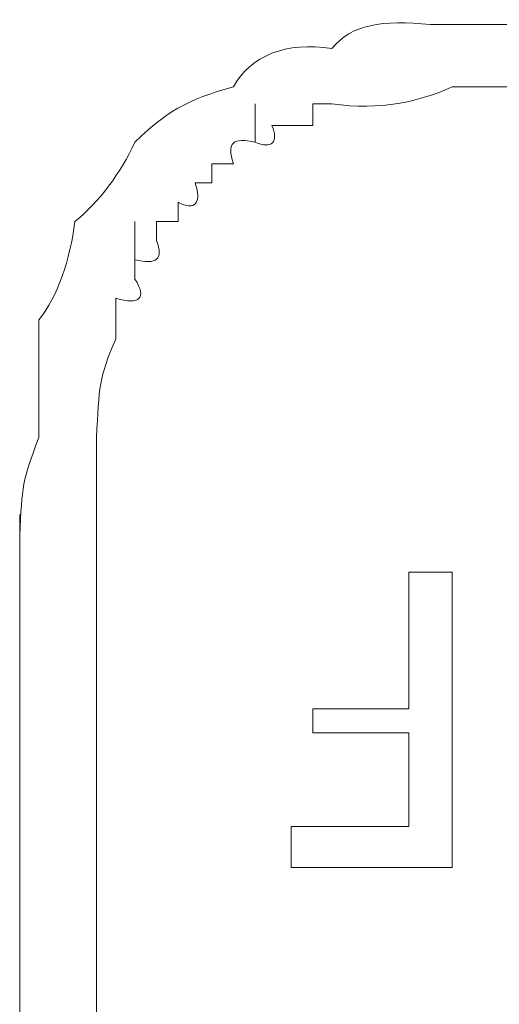
# Model space of a CAD drawing. Units: inches. Extents: x -469 to 2589, y -1198 to 617.
# Drawn here: x 11 to 14, y -510 to -505 of the extents above; entities that cross this region are included whole.
import ezdxf

# ---------------------------------------------------------------- set-up
doc = ezdxf.new("R2010")
doc.units = ezdxf.units.IN
doc.header["$MEASUREMENT"] = 0
doc.layers.add('图层 1', color=7, linetype='Continuous')

msp = doc.modelspace()

# ---------------------------------------------------------------- linework, layer by layer
at = {"layer": '图层 1', "lineweight": 0}
for points in [[(12.4486, -505.9446), (12.4486, -505.7534)], [(12.7354, -505.7534), (12.7354, -505.8609)], [(12.8311, -505.7534), (12.7354, -505.7534)], [(12.6279, -505.8609), (12.5322, -505.8609)], [(12.7354, -505.8609), (12.6279, -505.8609)], [(12.2334, -506.0522), (12.2334, -506.1478)], [(12.341, -506.0522), (12.2334, -506.0522)], [(12.2334, -506.1478), (12.1497, -506.1478)], [(12.066, -506.2435), (12.066, -506.3391)], [(11.8509, -506.5303), (11.8509, -506.3391)], [(11.9585, -506.3391), (11.9585, -506.4347)], [(12.066, -506.3391), (11.9585, -506.3391)], [(11.8509, -506.5303), (11.8509, -506.626)], [(11.7552, -506.7216), (11.7552, -506.8292)], [(11.7552, -506.8292), (11.7552, -506.9248)], [(11.2771, -508.0006), (11.2771, -507.7974)], [(11.6596, -508.0006), (11.6596, -507.7974)], [(11.2771, -507.905), (11.2771, -508.0006)], [(11.2771, -508.0843), (11.2771, -507.905)], [(11.6596, -507.905), (11.6596, -508.0006)], [(11.6596, -508.0843), (11.6596, -507.905)], [(11.2771, -508.0006), (11.2771, -508.0843)], [(11.2771, -508.1919), (11.2771, -508.0006)], [(11.6596, -508.0006), (11.6596, -508.0843)], [(11.6596, -508.1919), (11.6596, -508.0006)], [(11.2771, -508.0843), (11.2771, -508.1919)], [(11.2771, -508.2756), (11.2771, -508.0843)], [(11.6596, -508.0843), (11.6596, -508.1919)], [(11.6596, -508.2756), (11.6596, -508.0843)], [(13.2136, -508.7656), (13.2136, -508.0843)], [(13.2136, -508.0843), (13.4287, -508.0843)], [(13.4287, -508.0843), (13.4287, -509.5546)], [(11.2771, -508.1919), (11.2771, -508.2756)], [(11.2771, -508.3831), (11.2771, -508.1919)], [(11.6596, -508.1919), (11.6596, -508.2756)], [(11.6596, -508.3831), (11.6596, -508.1919)], [(11.2771, -508.2756), (11.2771, -508.3831)], [(11.6596, -508.2756), (11.6596, -508.3831)], [(12.7354, -508.8852), (12.7354, -508.7656)], [(12.7354, -508.7656), (13.2136, -508.7656)], [(13.2136, -508.8852), (12.7354, -508.8852)], [(13.2136, -509.3514), (13.2136, -508.8852)], [(12.6279, -509.5546), (12.6279, -509.3514)], [(12.6279, -509.3514), (13.2136, -509.3514)], [(13.4287, -509.5546), (12.6279, -509.5546)], [(11.2771, -509.7458), (11.2771, -510.1284)], [(11.6596, -509.7458), (11.6596, -510.1284)], [(11.2771, -510.1284), (11.2771, -511.0249)], [(11.6596, -510.1284), (11.6596, -511.0249)]]:
    msp.add_lwpolyline(points, dxfattribs=at)
for points in [[(13.3212, -505.3589), (13.0821, -505.335), (12.9267, -505.3589), (12.8311, -505.4784)], [(13.8949, -505.3589), (13.7156, -505.3589), (13.5005, -505.3589), (13.3212, -505.3589)], [(12.8311, -505.4784), (12.604, -505.4426), (12.4246, -505.5143), (12.341, -505.6697)], [(12.341, -505.6697), (12.1139, -505.7294), (11.9943, -505.8012), (11.8509, -505.9446)], [(13.4287, -505.6697), (13.2733, -505.7414), (13.0701, -505.7892), (12.8311, -505.7534)], [(13.8949, -505.6697), (13.7395, -505.6697), (13.5722, -505.6697), (13.4287, -505.6697)], [(12.5322, -505.8609), (12.5681, -505.9446), (12.5322, -505.9805), (12.4486, -505.9446)], [(11.8509, -505.9446), (11.7792, -506.1), (11.6716, -506.2435), (11.552, -506.3391)], [(12.4486, -505.9446), (12.341, -505.9207), (12.3051, -505.9446), (12.341, -506.0522)], [(12.1497, -506.1478), (12.1856, -506.2435), (12.1497, -506.2913), (12.066, -506.2435)], [(11.552, -506.3391), (11.5281, -506.5303), (11.4684, -506.7096), (11.3727, -506.8292)], [(11.9585, -506.4347), (11.9943, -506.5303), (11.9585, -506.5542), (11.8509, -506.5303)], [(11.8509, -506.626), (11.9106, -506.7216), (11.8748, -506.7575), (11.7552, -506.7216)], [(11.3727, -506.8292), (11.3727, -507.0204), (11.3727, -507.2236), (11.3727, -507.4149)], [(11.7552, -506.9248), (11.6716, -507.1161), (11.6716, -507.1639), (11.6596, -507.4149)], [(11.3727, -507.4149), (11.2891, -507.6301), (11.2891, -507.654), (11.2771, -507.905)], [(11.6596, -507.4149), (11.6596, -507.5822), (11.6596, -507.7376), (11.6596, -507.905)], [(11.2771, -508.3831), (11.2771, -508.5505), (11.2771, -508.7059), (11.2771, -508.8852)], [(11.6596, -508.3831), (11.6596, -508.5505), (11.6596, -508.7059), (11.6596, -508.8852)], [(11.2771, -508.8852), (11.2771, -509.0167), (11.2771, -509.1243), (11.2771, -509.2557)], [(11.6596, -508.8852), (11.6596, -509.0167), (11.6596, -509.1243), (11.6596, -509.2557)], [(11.2771, -509.2557), (11.2771, -509.4231), (11.2771, -509.5904), (11.2771, -509.7458)], [(11.6596, -509.2557), (11.6596, -509.4231), (11.6596, -509.5904), (11.6596, -509.7458)]]:
    msp.add_open_spline(points, degree=3, dxfattribs=at)

doc.saveas('drawing.dxf')
